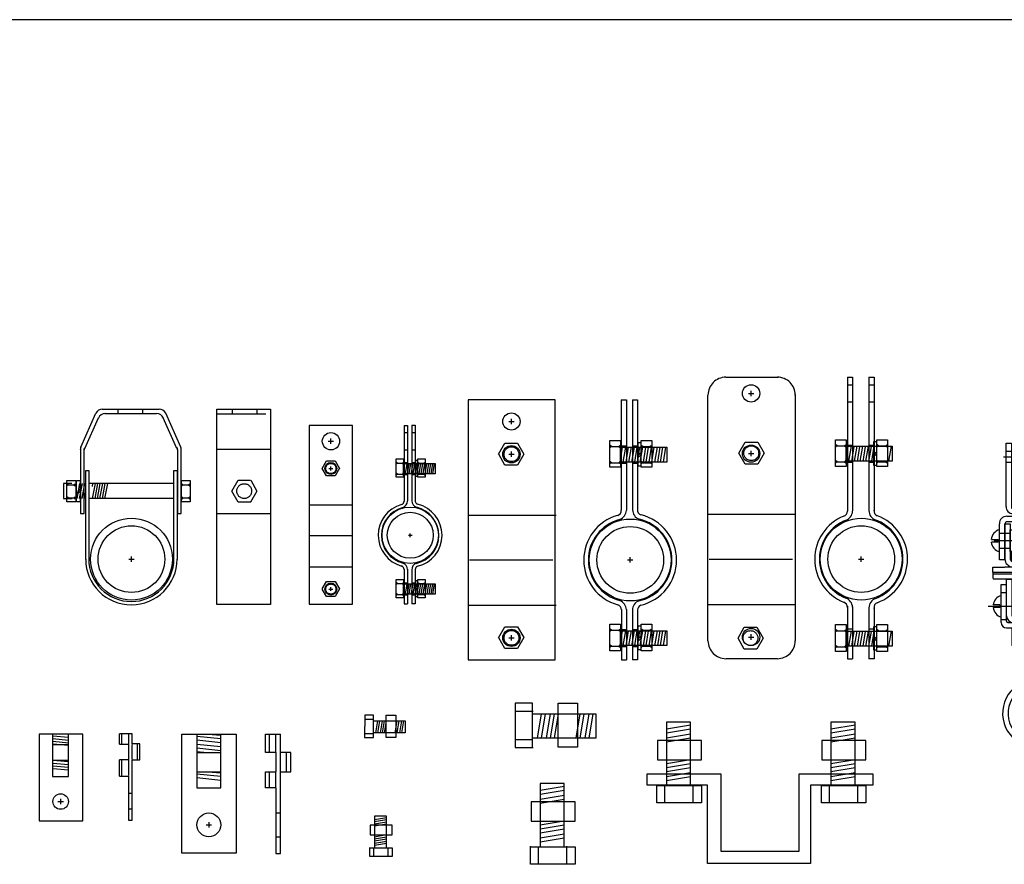
# Model space of a CAD drawing. Extents: x -417 to 679, y 485 to 1559.
# Drawn here: x 391 to 414, y 976 to 995 of the extents above; entities that cross this region are included whole.
import ezdxf

# ---------------------------------------------------------------- set-up
doc = ezdxf.new("R2010")
doc.units = 0
doc.header["$LTSCALE"] = 4.5
doc.header["$MEASUREMENT"] = 0
for name, pattern in [('CENTER', [2, 1.25, -0.25, 0.25, -0.25]), ('CENTER2', [1.125, 0.75, -0.125, 0.125, -0.125]), ('DASHED2', [0.375, 0.25, -0.125]), ('HIDDEN', [0.375, 0.25, -0.125]), ('HIDDEN2', [0.1875, 0.125, -0.0625])]:
    doc.linetypes.add(name, pattern=pattern)
doc.layers.get('0').update_dxf_attribs({"linetype": 'CONTINUOUS'})
for name, color, linetype in [('CENTER', 1, 'CENTER'), ('CENTER2', 1, 'CENTER2'), ('HIDDEN', 5, 'HIDDEN'), ('HIDDEN2', 5, 'HIDDEN2'), ('OBJECT', 7, 'CONTINUOUS')]:
    doc.layers.add(name, color=color, linetype=linetype)

# ---------------------------------------------------------------- blocks, each defined once
blk = doc.blocks.new('A$C4F103DC7')
at = {"layer": 'CENTER', "linetype": 'CENTER'}
for p, q in [((0, 4.25), (0.75, 4.25)), ((1.52, 4.25), (2.27, 4.25))]:
    blk.add_line(p, q, dxfattribs=at)
at = {"layer": 'CENTER2', "linetype": 'CENTER2'}
blk.add_line((0.751, 0.484), (1.345, 0.484), dxfattribs=at)
at = {"layer": 'HIDDEN', "linetype": 'HIDDEN'}
for p, q in [((0.423, 4.563), (0.298, 4.563)), ((1.923, 4.563), (1.798, 4.563)), ((0.423, 3.938), (0.298, 3.938)), ((1.923, 3.938), (1.798, 3.938))]:
    blk.add_line(p, q, dxfattribs=at)
at = {"layer": 'HIDDEN2', "linetype": 'HIDDEN2'}
for p, q in [((0.642, 4.375), (0.767, 4.375)), ((1.486, 4.375), (1.361, 4.375)), ((1.579, 4.375), (1.454, 4.375)), ((1.611, 4.5), (1.486, 4.5)), ((0.642, 4.313), (0.767, 4.313)), ((0.642, 4.188), (0.767, 4.188)), ((0.642, 4.125), (0.767, 4.125)), ((0.861, 4.313), (0.783, 4.313)), ((0.861, 4.188), (0.783, 4.188)), ((1.486, 4.313), (1.361, 4.313)), ((1.486, 4.188), (1.361, 4.188)), ((1.486, 4.125), (1.361, 4.125)), ((1.579, 4.313), (1.454, 4.313)), ((1.579, 4.188), (1.454, 4.188)), ((1.579, 4.125), (1.454, 4.125))]:
    blk.add_line(p, q, dxfattribs=at)
for centre, radius, start, end in [((0.642, 4.438), 0.0625, 90, 270), ((0.783, 4.344), 0.0312, 270, 90), ((1.439, 4.344), 0.0312, 90, 270), ((1.579, 4.438), 0.0625, 270, 90), ((0.642, 4.25), 0.0625, 90, 270), ((0.642, 4.063), 0.0625, 90, 270), ((0.783, 4.156), 0.0312, 270, 90), ((1.439, 4.156), 0.0312, 90, 270), ((1.579, 4.25), 0.0625, 270, 90), ((1.579, 4.063), 0.0625, 270, 90)]:
    blk.add_arc(centre, radius, start, end, dxfattribs=at)
at = {"layer": 'OBJECT', "linetype": 'CONTINUOUS'}
for p, q in [((0.111, 5), (2.111, 5)), ((2.111, 4.875), (0.111, 4.875)), ((0.423, 4.875), (1.798, 4.875)), ((0.423, 4.031), (0.423, 4.875)), ((0.548, 4.031), (0.548, 4.875)), ((0.6, 4.875), (1.569, 4.875)), ((1.673, 4.031), (1.673, 4.875)), ((1.798, 4.031), (1.798, 4.875)), ((0.298, 4.75), (0.423, 4.75)), ((0.298, 3.875), (0.298, 4.75)), ((0.423, 3.906), (0.423, 4.75)), ((0.642, 4.75), (1.579, 4.75)), ((0.642, 4.688), (1.579, 4.688)), ((0.642, 4.563), (1.579, 4.563)), ((1.798, 4.75), (1.923, 4.75)), ((1.798, 3.906), (1.798, 4.75)), ((1.923, 3.875), (1.923, 4.75)), ((0.548, 4.5), (0.736, 4.5)), ((0.548, 4.031), (0.548, 4.5)), ((0.736, 4.5), (0.611, 4.5)), ((0.736, 4.5), (1.486, 4.5)), ((0.736, 4.5), (0.736, 4)), ((0.736, 4.375), (0.861, 4.375)), ((0.798, 4.344), (0.798, 4.156)), ((0.861, 4.375), (1.361, 4.375)), ((0.861, 4.375), (0.861, 4.125)), ((1.486, 4.375), (1.361, 4.375)), ((1.361, 4.125), (1.361, 4.375)), ((1.423, 4.156), (1.423, 4.344)), ((1.486, 4.5), (1.673, 4.5)), ((1.486, 4), (1.486, 4.5)), ((1.673, 4.5), (1.673, 4.031)), ((0.267, 4.281), (0.113, 4.281)), ((0.267, 4.219), (0.113, 4.219)), ((0.267, 4.281), (0.267, 4.219)), ((0.736, 4.125), (0.861, 4.125)), ((0.861, 4.313), (1.361, 4.313)), ((0.861, 4.188), (1.361, 4.188)), ((0.861, 4.125), (1.361, 4.125)), ((1.486, 4.125), (1.361, 4.125)), ((1.954, 4.281), (1.954, 4.219)), ((1.954, 4.281), (2.109, 4.281)), ((1.954, 4.219), (2.109, 4.219)), ((0.454, 3.875), (0.829, 3.875)), ((0.579, 4), (0.642, 4)), ((0.736, 4), (0.579, 4)), ((0.611, 4), (0.736, 4)), ((0.611, 4), (0.736, 4)), ((0.611, 3.875), (1.611, 3.875)), ((0.736, 4), (1.642, 4)), ((0.767, 4), (1.579, 4)), ((1.392, 3.875), (1.767, 3.875)), ((1.642, 4), (1.486, 4)), ((0.423, 3.75), (0.861, 3.75)), ((0.892, 3.719), (0.892, 2.842)), ((1.017, 3.688), (1.017, 2.7)), ((1.204, 3.688), (1.204, 2.7)), ((1.329, 3.719), (1.329, 2.842)), ((1.361, 3.75), (1.798, 3.75)), ((0.736, 3.063), (0.736, 3.313)), ((1.486, 3.063), (1.486, 3.313)), ((0.983, 0.718), (0.983, 0.25)), ((1.111, 0.821), (1.111, 0)), ((0.923, 0.516), (0.738, 0.516)), ((0.923, 0.516), (0.923, 0.453)), ((0.986, 0.663), (0.986, 0)), ((1.236, 0.663), (1.236, 0)), ((1.423, 0.609), (1.923, 0.609)), ((0.923, 0.453), (0.738, 0.453)), ((1.423, 0.359), (1.923, 0.359)), ((0.986, 0), (1.236, 0))]:
    blk.add_line(p, q, dxfattribs=at)
at = {"layer": 'OBJECT'}
for points in [[(1.601, 3.875), (0.589, 3.875)], [(1.015, 3.87), (0.921, 3.856)], [(1.111, 3.875), (1.015, 3.87)], [(1.206, 3.87), (1.111, 3.875)], [(1.301, 3.856), (1.206, 3.87)], [(0.546, 3.75), (0.546, 3.355)], [(0.828, 3.75), (0.828, 3.356)], [(0.921, 3.856), (0.915, 3.854)], [(1.306, 3.854), (1.301, 3.856)], [(1.393, 3.75), (1.393, 3.356)], [(1.676, 3.75), (1.676, 3.355)], [(0.621, 3.313), (0.546, 3.355)], [(0.546, 3.355), (0.59, 3.331)], [(0.59, 3.331), (0.638, 3.317)], [(0.892, 3.313), (0.621, 3.313)], [(0.638, 3.317), (0.687, 3.313)], [(0.687, 3.313), (0.737, 3.318)], [(0.892, 3.188), (0.736, 3.188)], [(0.737, 3.318), (0.784, 3.332)], [(0.892, 3.25), (0.767, 3.25)], [(0.784, 3.332), (0.828, 3.356)], [(0.828, 3.356), (0.892, 3.339)], [(1.015, 3.317), (1.111, 3.313)], [(1.204, 3.313), (1.017, 3.313)], [(1.204, 3.25), (1.017, 3.25)], [(1.204, 3.188), (1.017, 3.188)], [(1.111, 3.313), (1.206, 3.317)], [(1.329, 3.339), (1.393, 3.356)], [(1.601, 3.313), (1.329, 3.313)], [(1.455, 3.25), (1.329, 3.25)], [(1.486, 3.188), (1.329, 3.188)], [(1.393, 3.356), (1.437, 3.332)], [(1.437, 3.332), (1.485, 3.318)], [(1.485, 3.318), (1.534, 3.313)], [(1.534, 3.313), (1.584, 3.317)], [(1.584, 3.317), (1.632, 3.331)], [(1.601, 3.313), (1.676, 3.355)], [(1.632, 3.331), (1.676, 3.355)], [(0.892, 3.063), (0.736, 3.063)], [(0.892, 3.125), (0.767, 3.125)], [(1.204, 3.125), (1.017, 3.125)], [(1.204, 3.063), (1.017, 3.063)], [(1.455, 3.125), (1.329, 3.125)], [(1.486, 3.063), (1.329, 3.063)], [(1.236, 0.677), (1.252, 0.706)], [(1.243, 0.689), (1.238, 0.67)], [(1.252, 0.706), (1.243, 0.689)], [(1.407, 0.706), (1.252, 0.706)], [(1.423, 0.677), (1.407, 0.706)], [(1.416, 0.689), (1.407, 0.706)], [(1.421, 0.67), (1.416, 0.689)], [(1.236, 0.292), (1.236, 0.677)], [(1.238, 0.67), (1.236, 0.651)], [(1.236, 0.651), (1.238, 0.631)], [(1.238, 0.522), (1.236, 0.484)], [(1.236, 0.484), (1.238, 0.447)], [(1.238, 0.631), (1.243, 0.613)], [(1.243, 0.559), (1.238, 0.522)], [(1.243, 0.613), (1.253, 0.595)], [(1.253, 0.595), (1.243, 0.559)], [(1.406, 0.595), (1.253, 0.595)], [(1.406, 0.595), (1.415, 0.613)], [(1.416, 0.559), (1.406, 0.595)], [(1.415, 0.613), (1.421, 0.631)], [(1.421, 0.522), (1.416, 0.559)], [(1.423, 0.651), (1.421, 0.67)], [(1.421, 0.631), (1.423, 0.651)], [(1.423, 0.484), (1.421, 0.522)], [(1.421, 0.447), (1.423, 0.484)], [(1.423, 0.292), (1.423, 0.677)], [(1.486, 0.391), (1.486, 0.578)], [(1.548, 0.359), (1.548, 0.609)], [(1.611, 0.391), (1.611, 0.578)], [(1.673, 0.359), (1.673, 0.609)], [(1.736, 0.391), (1.736, 0.578)], [(1.798, 0.359), (1.798, 0.609)], [(1.861, 0.391), (1.861, 0.578)], [(1.923, 0.359), (1.923, 0.609)], [(1.238, 0.337), (1.236, 0.318)], [(1.236, 0.318), (1.238, 0.298)], [(1.236, 0.292), (1.252, 0.262)], [(1.238, 0.447), (1.243, 0.41)], [(1.243, 0.356), (1.238, 0.337)], [(1.238, 0.298), (1.243, 0.28)], [(1.243, 0.41), (1.253, 0.373)], [(1.253, 0.373), (1.243, 0.356)], [(1.243, 0.28), (1.252, 0.262)], [(1.407, 0.262), (1.252, 0.262)], [(1.406, 0.373), (1.253, 0.373)], [(1.406, 0.373), (1.416, 0.41)], [(1.415, 0.356), (1.406, 0.373)], [(1.423, 0.292), (1.407, 0.262)], [(1.407, 0.262), (1.416, 0.28)], [(1.421, 0.337), (1.415, 0.356)], [(1.416, 0.41), (1.421, 0.447)], [(1.416, 0.28), (1.421, 0.298)], [(1.423, 0.318), (1.421, 0.337)], [(1.421, 0.298), (1.423, 0.318)]]:
    blk.add_lwpolyline(points, dxfattribs=at)
at = {"layer": 'OBJECT', "linetype": 'CONTINUOUS'}
for centre, radius, start, end in [((0.642, 4.813), 0.0625, 90, 270), ((1.579, 4.813), 0.0625, 270, 90), ((0.642, 4.625), 0.0625, 90, 270), ((0.783, 4.719), 0.0312, 270, 90), ((0.783, 4.531), 0.0312, 270, 90), ((1.439, 4.719), 0.0312, 90, 270), ((1.439, 4.531), 0.0312, 90, 270), ((1.579, 4.625), 0.0625, 270, 90), ((0.371, 4.25), 0.26, 106.2602, 173.1079), ((1.85, 4.25), 0.26, 6.8921, 73.7398), ((0.371, 4.25), 0.26, 186.8921, 253.7398), ((1.85, 4.25), 0.26, 286.2602, 353.1079), ((0.423, 3.875), 0.125, 180, 270), ((0.579, 4.031), 0.156, 180, 270), ((0.454, 3.906), 0.0312, 180, 270), ((0.579, 4.031), 0.0312, 180, 270), ((0.829, 3.688), 0.188, 0, 90), ((1.392, 3.688), 0.188, 90, 180), ((1.615, 4.061), 0.186, 268.6923, 350.9188), ((1.642, 4.031), 0.0312, 270, 0), ((1.767, 3.906), 0.0312, 270, 0), ((1.798, 3.875), 0.125, 270, 0), ((0.861, 3.719), 0.0312, 0, 90), ((1.361, 3.719), 0.0312, 90, 180), ((0.392, 2.842), 0.5, 304.1233, 0), ((1.829, 2.842), 0.5, 180, 235.8767), ((0.642, 2.7), 0.375, 297.0357, 0), ((1.579, 2.7), 0.375, 180, 242.9643), ((1.111, 1.781), 0.781, 124.1233, 240.8036), ((1.111, 1.781), 0.656, 117.0357, 248.6763), ((1.111, 1.781), 0.656, 291.3237, 62.9643), ((1.111, 1.781), 0.781, 299.1964, 55.8767), ((0.736, 0.821), 0.375, 0, 68.6763), ((1.486, 0.821), 0.375, 111.3237, 180), ((0.486, 0.663), 0.5, 0, 60.8036), ((1.736, 0.663), 0.5, 119.1964, 180), ((0.97, 0.484), 0.234, 86.9379, 172.3377), ((0.97, 0.484), 0.234, 187.6623, 273.8226)]:
    blk.add_arc(centre, radius, start, end, dxfattribs=at)
blk = doc.blocks.new('A$C22FC2D89')
at = {"layer": 'OBJECT', "linetype": 'CONTINUOUS'}
for p, q in [((0.414, 8.012), (0.538, 8.012)), ((0.414, 6.548), (0.414, 8.012)), ((0.414, 8.012), (0.538, 8.012)), ((0.538, 8.012), (0.538, 6.509)), ((0.538, 7.981), (0.663, 7.981)), ((1.544, 7.981), (1.668, 7.981)), ((1.66, 6.54), (1.66, 8.007)), ((1.66, 8.007), (1.788, 8.007)), ((1.788, 8.007), (1.788, 6.54)), ((0.418, 7.823), (0.538, 7.823)), ((1.664, 7.823), (1.784, 7.823)), ((0.349, 7.698), (0.59, 7.698)), ((0.418, 7.574), (0.534, 7.574)), ((1.595, 7.698), (1.836, 7.698)), ((1.664, 7.574), (1.78, 7.574)), ((0.543, 7.419), (0.663, 7.419)), ((1.548, 7.419), (1.668, 7.419)), ((0.538, 6.509), (1.629, 6.509)), ((1.629, 6.389), (0.568, 6.389)), ((0.852, 6.389), (0.852, 6.324)), ((1.35, 6.385), (1.35, 6.329)), ((0.256, 5.321), (0.256, 6.152)), ((0.383, 6.151), (0.383, 5.324)), ((0.383, 6.151), (0.507, 6.151)), ((0.383, 5.345), (0.383, 6.151)), ((0.429, 6.325), (1.786, 6.325)), ((1.77, 6.197), (0.429, 6.197)), ((0.507, 6.151), (0.507, 5.345)), ((1.693, 5.348), (1.693, 6.151)), ((1.693, 6.151), (1.816, 6.151)), ((1.816, 6.151), (1.816, 5.346)), ((1.82, 5.324), (1.82, 6.153)), ((1.944, 6.157), (1.944, 5.324)), ((0.26, 5.933), (0.507, 5.933)), ((1.94, 5.933), (1.693, 5.933)), ((1.696, 5.933), (1.94, 5.933)), ((0.072, 5.793), (0.226, 5.793)), ((0.226, 5.729), (0.072, 5.729)), ((0.136, 5.763), (0.624, 5.763)), ((0.226, 5.793), (0.226, 5.729)), ((0.755, 5.853), (0.755, 5.662)), ((0.825, 5.776), (1.378, 5.776)), ((1.1, 5.097), (1.1, 5.706)), ((1.441, 5.849), (1.441, 5.662)), ((1.445, 5.853), (1.445, 5.662)), ((1.575, 5.763), (2.064, 5.763)), ((2.064, 5.763), (1.575, 5.763)), ((2.128, 5.793), (1.974, 5.793)), ((1.974, 5.793), (1.974, 5.729)), ((1.974, 5.729), (2.128, 5.729)), ((0.26, 5.592), (0.507, 5.592)), ((0.537, 5.508), (0.537, 5.291)), ((1.662, 5.508), (1.662, 5.294)), ((1.94, 5.592), (1.693, 5.592)), ((1.696, 5.592), (1.94, 5.592)), ((0.383, 5.324), (0.256, 5.324)), ((0.575, 5.277), (1.628, 5.277)), ((0.976, 5.274), (0.976, 5.157)), ((1.224, 5.277), (1.224, 5.154)), ((1.944, 5.324), (1.82, 5.324)), ((0.104, 5.015), (0.104, 4.888)), ((1.816, 5.154), (0.383, 5.154)), ((2.096, 5.011), (2.096, 4.888))]:
    blk.add_line(p, q, dxfattribs=at)
for points in [[(0.663, 8.196), (0.912, 8.196), (0.912, 7.2), (0.663, 7.2)], [(1.286, 8.196), (1.535, 8.196), (1.535, 7.2), (1.286, 7.2)], [(0.507, 6.01), (0.695, 6.01), (0.695, 5.512), (0.507, 5.512)], [(1.693, 6.01), (1.505, 6.01), (1.505, 5.512), (1.693, 5.512)], [(0.695, 5.886), (0.822, 5.886), (0.822, 5.639), (0.695, 5.639)], [(1.505, 5.886), (1.378, 5.886), (1.378, 5.639), (1.505, 5.639)]]:
    blk.add_lwpolyline(points, close=True, dxfattribs=at)
for points in [[(1.627, 5.154), (2.098, 5.154), (2.098, 5.027), (0.102, 5.027), (0.102, 5.154), (0.374, 5.154)], [(0.384, 5.154), (0.385, 5.154)], [(0.575, 5.154), (1.617, 5.154)]]:
    blk.add_lwpolyline(points, dxfattribs=at)
for centre, radius, start, end in [((0.564, 6.54), 0.151, 174.839, 272.9465), ((0.568, 6.54), 0.0306, 180.1024, 269.0143), ((1.629, 6.54), 0.0306, 270.9857, 359.8976), ((1.638, 6.54), 0.151, 267.0535, 5.161), ((0.429, 6.152), 0.173, 90, 180), ((0.429, 6.151), 0.046, 88.5109, 179.2754), ((1.771, 6.152), 0.173, 0, 90), ((1.775, 6.151), 0.046, 0.7246, 91.4891), ((0.337, 5.762), 0.269, 107.4885, 173.3847), ((1.863, 5.762), 0.269, 6.6153, 72.5115), ((0.337, 5.762), 0.269, 187.4033, 252.8838), ((1.863, 5.762), 0.269, 287.1162, 352.5967), ((0.575, 5.345), 0.191, 180, 270), ((0.575, 5.345), 0.0671, 180, 269.934), ((1.625, 5.345), 0.0671, 270.066, 0), ((1.625, 5.345), 0.191, 270, 0)]:
    blk.add_arc(centre, radius, start, end, dxfattribs=at)
blk.add_blockref('A$C4F103DC7', (0, 0), dxfattribs=at)
blk = doc.blocks.new('A$C10803B7C')
at = {"linetype": 'CONTINUOUS'}
for p, q in [((0.218, 1.866), (0.218, 0.405)), ((0.778, 1.866), (0.218, 1.866)), ((0.778, 0.405), (0.778, 1.866)), ((0.218, 1.711), (0.778, 1.804)), ((0.218, 1.617), (0.778, 1.711)), ((0.218, 1.503), (0.778, 1.597)), ((0.011, 1.441), (0.011, 0.996)), ((1.027, 1.441), (0.011, 1.441)), ((0.218, 1.41), (0.778, 1.503)), ((1.027, 0.996), (1.027, 1.441)), ((0.011, 0.996), (1.027, 0.996)), ((0.218, 0.913), (0.778, 1.006)), ((0.218, 0.82), (0.778, 0.913)), ((0.218, 0.726), (0.778, 0.82)), ((0.218, 0.612), (0.778, 0.706)), ((0.218, 0.519), (0.778, 0.612)), ((0.001, 0.001), (0.001, 0.416)), ((0.001, 0.405), (1.027, 0.405)), ((0.177, 0.405), (0.177, 0.011)), ((0.218, 0.405), (0.778, 0.405)), ((0.83, 0.416), (0.83, 0.001)), ((1.027, 0.405), (1.027, 0.001)), ((1.027, 0.001), (0.001, 0.001))]:
    blk.add_line(p, q, dxfattribs=at)
blk = doc.blocks.new('A$C333B1257')
at = {"linetype": 'CONTINUOUS'}
for p, q in [((0.445, 3.264), (0.445, 1.803)), ((1.005, 3.264), (0.445, 3.264)), ((0.445, 3.109), (1.005, 3.202)), ((1.005, 1.803), (1.005, 3.264)), ((4.24, 3.264), (4.24, 1.803)), ((4.799, 3.264), (4.24, 3.264)), ((4.24, 3.109), (4.799, 3.202)), ((4.799, 1.803), (4.799, 3.264)), ((0.445, 3.016), (1.005, 3.109)), ((0.445, 2.902), (1.005, 2.995)), ((4.24, 3.016), (4.799, 3.109)), ((4.24, 2.902), (4.799, 2.995)), ((0.237, 2.84), (0.237, 2.394)), ((1.253, 2.84), (0.237, 2.84)), ((0.445, 2.808), (1.005, 2.902)), ((1.253, 2.394), (1.253, 2.84)), ((4.032, 2.84), (4.032, 2.394)), ((5.048, 2.84), (4.032, 2.84)), ((4.24, 2.808), (4.799, 2.902)), ((5.048, 2.394), (5.048, 2.84)), ((0.237, 2.394), (1.253, 2.394)), ((0.445, 2.311), (1.005, 2.404)), ((0.445, 2.218), (1.005, 2.311)), ((4.032, 2.394), (5.048, 2.394)), ((4.24, 2.311), (4.799, 2.404)), ((4.24, 2.218), (4.799, 2.311)), ((0.004, 1.809), (0.004, 2.074)), ((0.004, 2.074), (1.701, 2.074)), ((0.445, 2.125), (1.005, 2.218)), ((0.445, 2.011), (1.005, 2.104)), ((1.701, 2.074), (1.701, 0.29)), ((3.508, 2.074), (5.205, 2.074)), ((3.508, 0.29), (3.508, 2.074)), ((4.24, 2.125), (4.799, 2.218)), ((4.24, 2.011), (4.799, 2.104)), ((5.205, 2.074), (5.205, 1.809)), ((0.445, 1.917), (1.005, 2.011)), ((4.24, 1.917), (4.799, 2.011)), ((1.393, 1.809), (0.004, 1.809)), ((0.227, 1.399), (0.227, 1.814)), ((0.227, 1.803), (1.253, 1.803)), ((0.403, 1.803), (0.403, 1.41)), ((0.445, 1.803), (1.005, 1.803)), ((1.056, 1.814), (1.056, 1.399)), ((1.253, 1.803), (1.253, 1.399)), ((1.393, 0.004), (1.393, 1.809)), ((3.773, 1.809), (3.773, 0.004)), ((5.205, 1.809), (3.773, 1.809)), ((4.022, 1.399), (4.022, 1.814)), ((4.022, 1.803), (5.048, 1.803)), ((4.198, 1.803), (4.198, 1.41)), ((4.24, 1.803), (4.799, 1.803)), ((4.851, 1.814), (4.851, 1.399)), ((5.048, 1.803), (5.048, 1.399)), ((1.253, 1.399), (0.227, 1.399)), ((5.048, 1.399), (4.022, 1.399)), ((1.701, 0.29), (3.508, 0.29)), ((3.773, 0.004), (1.393, 0.004))]:
    blk.add_line(p, q, dxfattribs=at)
blk = doc.blocks.new('A$C13156DDE')
at = {"linetype": 'CONTINUOUS', "xscale": 0.5, "yscale": 0.5, "zscale": 0.5}
blk.add_blockref('A$C10803B7C', (0.043, -0.041), dxfattribs=at)
blk = doc.blocks.new('A$C7AC80CE1')
at = {"linetype": 'CONTINUOUS'}
for p, q in [((0.867, 6), (0.985, 6)), ((0.867, 6), (0.867, 3.455)), ((0.985, 6), (0.985, 3.46)), ((1.126, 5.997), (1.244, 5.997)), ((1.126, 5.997), (1.126, 3.46)), ((1.244, 5.997), (1.244, 3.46)), ((0.645, 4.922), (0.611, 4.944)), ((0.643, 4.921), (0.611, 4.901)), ((0.641, 4.922), (0.808, 4.922)), ((0.806, 4.922), (0.841, 4.944)), ((0.809, 4.921), (0.841, 4.901)), ((0.842, 4.566), (0.898, 4.91)), ((0.914, 4.566), (0.971, 4.91)), ((0.979, 4.562), (1.035, 4.907)), ((1.043, 4.566), (1.1, 4.91)), ((1.111, 4.562), (1.168, 4.907)), ((1.176, 4.566), (1.232, 4.91)), ((1.24, 4.562), (1.297, 4.907)), ((1.256, 4.729), (1.317, 4.782)), ((1.304, 4.566), (1.361, 4.91)), ((1.362, 4.922), (1.328, 4.944)), ((1.36, 4.921), (1.328, 4.901)), ((1.359, 4.922), (1.525, 4.922)), ((1.376, 4.562), (1.433, 4.907)), ((1.441, 4.566), (1.498, 4.91)), ((1.508, 4.562), (1.564, 4.907)), ((1.524, 4.922), (1.558, 4.944)), ((1.526, 4.921), (1.558, 4.901)), ((1.572, 4.566), (1.629, 4.91)), ((1.644, 4.562), (1.701, 4.907)), ((1.708, 4.566), (1.765, 4.91)), ((1.772, 4.566), (1.829, 4.91)), ((1.837, 4.566), (1.894, 4.91)), ((0.645, 4.551), (0.611, 4.574)), ((0.643, 4.551), (0.611, 4.53)), ((0.641, 4.551), (0.808, 4.551)), ((0.806, 4.551), (0.841, 4.574)), ((0.809, 4.551), (0.841, 4.53)), ((1.256, 4.679), (1.317, 4.732)), ((1.366, 4.551), (1.332, 4.574)), ((1.364, 4.551), (1.332, 4.53)), ((1.362, 4.551), (1.529, 4.551)), ((1.528, 4.551), (1.562, 4.574)), ((1.53, 4.551), (1.562, 4.53)), ((1.011, 2.309), (1.136, 2.309)), ((1.073, 2.247), (1.073, 2.372)), ((0.869, 1.166), (0.869, 0.007)), ((0.987, 1.165), (0.987, 0.007)), ((1.124, 1.152), (1.124, 0.007)), ((1.241, 1.157), (1.241, 0.007)), ((0.645, 0.689), (0.611, 0.712)), ((0.643, 0.689), (0.611, 0.669)), ((0.641, 0.689), (0.808, 0.689)), ((0.806, 0.689), (0.841, 0.712)), ((0.809, 0.689), (0.841, 0.669)), ((1.362, 0.689), (1.328, 0.712)), ((1.36, 0.689), (1.328, 0.669)), ((1.359, 0.689), (1.525, 0.689)), ((1.524, 0.689), (1.558, 0.712)), ((1.526, 0.689), (1.558, 0.669)), ((0.842, 0.333), (0.898, 0.678)), ((0.914, 0.333), (0.971, 0.678)), ((0.979, 0.33), (1.035, 0.674)), ((1.043, 0.333), (1.1, 0.678)), ((1.111, 0.33), (1.168, 0.674)), ((1.176, 0.333), (1.232, 0.678)), ((1.24, 0.33), (1.297, 0.674)), ((1.256, 0.496), (1.317, 0.549)), ((1.256, 0.447), (1.317, 0.5)), ((1.304, 0.333), (1.361, 0.678)), ((1.376, 0.33), (1.433, 0.674)), ((1.441, 0.333), (1.498, 0.678)), ((1.508, 0.33), (1.564, 0.674)), ((1.572, 0.333), (1.629, 0.678)), ((1.644, 0.33), (1.701, 0.674)), ((1.708, 0.333), (1.765, 0.678)), ((1.772, 0.333), (1.829, 0.678)), ((1.837, 0.333), (1.894, 0.678)), ((0.645, 0.319), (0.611, 0.341)), ((0.643, 0.318), (0.611, 0.298)), ((0.641, 0.319), (0.808, 0.319)), ((0.806, 0.319), (0.841, 0.341)), ((0.809, 0.318), (0.841, 0.298)), ((1.366, 0.319), (1.332, 0.341)), ((1.364, 0.318), (1.332, 0.298)), ((1.362, 0.319), (1.529, 0.319)), ((1.528, 0.319), (1.562, 0.341)), ((1.53, 0.318), (1.562, 0.298)), ((0.869, 0.007), (0.987, 0.007)), ((1.241, 0.007), (1.124, 0.007))]:
    blk.add_line(p, q, dxfattribs=at)
at = {"color": 253, "linetype": 'CENTER'}
for p, q in [((0.878, 4.939), (0.978, 4.939)), ((1.139, 4.939), (1.234, 4.939)), ((0.878, 4.543), (0.978, 4.543)), ((1.139, 4.543), (1.234, 4.543)), ((0.878, 0.706), (0.978, 0.706)), ((1.139, 0.706), (1.234, 0.706)), ((0.878, 0.31), (0.978, 0.31)), ((1.139, 0.31), (1.234, 0.31))]:
    blk.add_line(p, q, dxfattribs=at)
at = {"linetype": 'CENTER'}
for points in [[(0.603, 5.062), (0.85, 5.062), (0.85, 4.445), (0.603, 4.445)], [(1.325, 5.062), (1.571, 5.062), (1.571, 4.445), (1.325, 4.445)], [(0.85, 4.91), (1.914, 4.91), (1.914, 4.566), (0.85, 4.566)], [(0.603, 0.829), (0.85, 0.829), (0.85, 0.212), (0.603, 0.212)], [(1.325, 0.829), (1.571, 0.829), (1.571, 0.212), (1.325, 0.212)], [(0.85, 0.678), (1.914, 0.678), (1.914, 0.333), (0.85, 0.333)]]:
    blk.add_lwpolyline(points, close=True, dxfattribs=at)
at = {"linetype": 'CONTINUOUS'}
for points in [[(1.256, 5.02), (1.317, 5.02), (1.317, 4.471), (1.256, 4.471)], [(1.256, 0.788), (1.317, 0.788), (1.317, 0.239), (1.256, 0.239)]]:
    blk.add_lwpolyline(points, close=True, dxfattribs=at)
for radius in [0.944, 0.769]:
    blk.add_circle((1.073, 2.309), radius, dxfattribs=at)
for centre, radius, start, end in [((0.745, 3.454), 0.123, 288.588, 0.8956), ((0.745, 3.468), 0.241, 291.8609, 356.3033), ((1.356, 3.464), 0.229, 180, 250.1718), ((1.365, 3.46), 0.123, 172.7668, 247.6281), ((1.071, 2.308), 1.07, 105.886, 254.5865), ((1.071, 2.308), 0.964, 104.3606, 255.8608), ((1.071, 2.308), 0.964, 282.0536, 77.2929), ((1.071, 2.308), 1.07, 283.4019, 76.4303), ((0.746, 1.149), 0.241, 3.6967, 68.1391), ((1.353, 1.151), 0.229, 109.8282, 180), ((0.747, 1.16), 0.123, 359.1044, 71.412), ((1.365, 1.153), 0.123, 112.3719, 178.7752)]:
    blk.add_arc(centre, radius, start, end, dxfattribs=at)
blk = doc.blocks.new('A$C07A4168B')
at = {"linetype": 'CONTINUOUS'}
for p, q in [((1.005, 4.119), (0.004, 4.119)), ((0.004, 4.119), (0.004, -0.004)), ((1.005, -0.004), (1.005, 4.119)), ((0.447, 3.754), (0.572, 3.754)), ((0.51, 3.691), (0.51, 3.816)), ((0.304, 3.129), (0.404, 3.302)), ((0.404, 3.302), (0.604, 3.302)), ((0.604, 3.302), (0.704, 3.129)), ((0.404, 2.956), (0.304, 3.128)), ((0.604, 2.956), (0.404, 2.956)), ((0.464, 3.126), (0.55, 3.126)), ((0.507, 3.083), (0.507, 3.169)), ((0.705, 3.13), (0.604, 2.956)), ((0.017, 2.291), (1.005, 2.291)), ((0.017, 0.862), (1.005, 0.862)), ((0.304, 0.348), (0.404, 0.521)), ((0.404, 0.521), (0.604, 0.521)), ((0.604, 0.521), (0.704, 0.348)), ((0.404, 0.174), (0.304, 0.347)), ((0.464, 0.345), (0.55, 0.345)), ((0.507, 0.302), (0.507, 0.388)), ((0.705, 0.348), (0.604, 0.174)), ((0.604, 0.174), (0.404, 0.174)), ((0.004, -0.004), (0.69, -0.004)), ((0.69, -0.004), (1.005, -0.004))]:
    blk.add_line(p, q, dxfattribs=at)
at = {"color": 253, "linetype": 'CENTER'}
blk.add_line((0.026, 1.581), (1.005, 1.581), dxfattribs=at)
at = {"linetype": 'CONTINUOUS'}
for centre, radius in [((0.51, 3.754), 0.199), ((0.507, 3.126), 0.137), ((0.507, 0.345), 0.137)]:
    blk.add_circle(centre, radius, dxfattribs=at)
at = {"color": 254, "linetype": 'DASHED2'}
for centre in [(0.508, 3.126), (0.508, 0.345)]:
    blk.add_circle(centre, 0.118, dxfattribs=at)
blk = doc.blocks.new('A$C5EF120DD')
at = {"linetype": 'CONTINUOUS'}
for p, q in [((0.579, 4.119), (0.66, 4.119)), ((0.579, 4.119), (0.579, 2.375)), ((0.66, 4.119), (0.66, 2.379)), ((0.757, 4.123), (0.757, 2.379)), ((0.757, 4.123), (0.838, 4.123)), ((0.838, 4.123), (0.838, 2.379)), ((0.426, 3.25), (0.403, 3.266)), ((0.425, 3.25), (0.403, 3.236)), ((0.424, 3.25), (0.538, 3.25)), ((0.537, 3.25), (0.561, 3.266)), ((0.539, 3.25), (0.561, 3.236)), ((0.561, 3.005), (0.6, 3.242)), ((0.611, 3.005), (0.65, 3.242)), ((0.656, 3.003), (0.695, 3.24)), ((0.7, 3.005), (0.739, 3.242)), ((0.747, 3.003), (0.786, 3.24)), ((0.791, 3.005), (0.83, 3.242)), ((0.835, 3.003), (0.874, 3.24)), ((0.88, 3.005), (0.919, 3.242)), ((0.92, 3.25), (0.896, 3.266)), ((0.918, 3.25), (0.896, 3.236)), ((0.917, 3.25), (1.032, 3.25)), ((0.929, 3.003), (0.968, 3.24)), ((0.973, 3.005), (1.012, 3.242)), ((1.019, 3.003), (1.058, 3.24)), ((1.03, 3.25), (1.054, 3.266)), ((1.032, 3.25), (1.054, 3.236)), ((1.064, 3.005), (1.103, 3.242)), ((1.113, 3.003), (1.152, 3.24)), ((1.157, 3.005), (1.196, 3.242)), ((1.201, 3.005), (1.24, 3.242)), ((1.246, 3.005), (1.285, 3.242)), ((0.426, 2.995), (0.403, 3.011)), ((0.425, 2.995), (0.403, 2.981)), ((0.424, 2.995), (0.538, 2.995)), ((0.537, 2.995), (0.561, 3.011)), ((0.539, 2.995), (0.561, 2.981)), ((0.847, 3.117), (0.888, 3.154)), ((0.847, 3.084), (0.888, 3.12)), ((0.922, 2.995), (0.899, 3.011)), ((0.92, 2.995), (0.899, 2.981)), ((0.92, 2.995), (1.034, 2.995)), ((1.033, 2.995), (1.057, 3.011)), ((1.035, 2.995), (1.057, 2.981)), ((0.721, 1.544), (0.721, 1.63)), ((0.678, 1.587), (0.764, 1.587)), ((0.581, 0.801), (0.581, 0.005)), ((0.662, 0.801), (0.662, 0.005)), ((0.755, 0.792), (0.755, 0.005)), ((0.836, 0.796), (0.836, 0.005)), ((0.426, 0.474), (0.403, 0.489)), ((0.425, 0.474), (0.403, 0.46)), ((0.424, 0.474), (0.538, 0.474)), ((0.537, 0.474), (0.561, 0.489)), ((0.539, 0.474), (0.561, 0.46)), ((0.561, 0.229), (0.6, 0.466)), ((0.611, 0.229), (0.65, 0.466)), ((0.656, 0.227), (0.695, 0.463)), ((0.7, 0.229), (0.739, 0.466)), ((0.747, 0.227), (0.786, 0.463)), ((0.791, 0.229), (0.83, 0.466)), ((0.835, 0.227), (0.874, 0.463)), ((0.88, 0.229), (0.919, 0.466)), ((0.92, 0.474), (0.896, 0.489)), ((0.918, 0.474), (0.896, 0.46)), ((0.917, 0.474), (1.032, 0.474)), ((0.929, 0.227), (0.968, 0.463)), ((0.973, 0.229), (1.012, 0.466)), ((1.019, 0.227), (1.058, 0.463)), ((1.03, 0.474), (1.054, 0.489)), ((1.032, 0.474), (1.054, 0.46)), ((1.064, 0.229), (1.103, 0.466)), ((1.113, 0.227), (1.152, 0.463)), ((1.157, 0.229), (1.196, 0.466)), ((1.201, 0.229), (1.24, 0.466)), ((1.246, 0.229), (1.285, 0.466)), ((0.426, 0.219), (0.403, 0.235)), ((0.537, 0.219), (0.561, 0.235)), ((0.847, 0.341), (0.888, 0.378)), ((0.847, 0.307), (0.888, 0.344)), ((0.922, 0.219), (0.899, 0.235)), ((1.033, 0.219), (1.057, 0.235)), ((0.425, 0.219), (0.403, 0.205)), ((0.424, 0.219), (0.538, 0.219)), ((0.539, 0.219), (0.561, 0.205)), ((0.581, 0.005), (0.662, 0.005)), ((0.836, 0.005), (0.755, 0.005)), ((0.92, 0.219), (0.899, 0.205)), ((0.92, 0.219), (1.034, 0.219)), ((1.035, 0.219), (1.057, 0.205))]:
    blk.add_line(p, q, dxfattribs=at)
at = {"color": 254, "linetype": 'CONTINUOUS'}
for p, q in [((0.579, 3.953), (0.653, 3.953)), ((0.761, 3.953), (0.835, 3.953)), ((0.579, 3.554), (0.653, 3.554)), ((0.761, 3.554), (0.835, 3.554))]:
    blk.add_line(p, q, dxfattribs=at)
at = {"color": 253, "linetype": 'CENTER'}
for p, q in [((0.587, 3.262), (0.656, 3.262)), ((0.766, 3.262), (0.831, 3.262)), ((0.587, 2.99), (0.656, 2.99)), ((0.766, 2.99), (0.831, 2.99)), ((0.587, 0.486), (0.656, 0.486)), ((0.766, 0.486), (0.831, 0.486)), ((0.587, 0.213), (0.656, 0.213)), ((0.766, 0.213), (0.831, 0.213))]:
    blk.add_line(p, q, dxfattribs=at)
at = {"linetype": 'CENTER'}
for points in [[(0.398, 3.346), (0.567, 3.346), (0.567, 2.922), (0.398, 2.922)], [(0.567, 3.242), (1.299, 3.242), (1.299, 3.005), (0.567, 3.005)], [(0.894, 3.346), (1.063, 3.346), (1.063, 2.922), (0.894, 2.922)], [(0.398, 0.57), (0.567, 0.57), (0.567, 0.146), (0.398, 0.146)], [(0.567, 0.466), (1.299, 0.466), (1.299, 0.229), (0.567, 0.229)], [(0.894, 0.57), (1.063, 0.57), (1.063, 0.146), (0.894, 0.146)]]:
    blk.add_lwpolyline(points, close=True, dxfattribs=at)
at = {"linetype": 'CONTINUOUS'}
for points in [[(0.847, 3.318), (0.888, 3.318), (0.888, 2.94), (0.847, 2.94)], [(0.847, 0.542), (0.888, 0.542), (0.888, 0.164), (0.847, 0.164)]]:
    blk.add_lwpolyline(points, close=True, dxfattribs=at)
for radius in [0.649, 0.529]:
    blk.add_circle((0.721, 1.587), radius, dxfattribs=at)
for centre, radius, start, end in [((0.719, 1.586), 0.736, 105.886, 254.5865), ((0.495, 2.374), 0.0843, 288.588, 0.8956), ((0.495, 2.384), 0.166, 291.8609, 356.3033), ((0.915, 2.381), 0.158, 180, 250.1718), ((0.921, 2.379), 0.0843, 172.7668, 247.6281), ((0.719, 1.586), 0.736, 283.4019, 76.4303), ((0.719, 1.586), 0.662, 104.3606, 255.8608), ((0.719, 1.586), 0.662, 282.0536, 77.2929), ((0.496, 0.79), 0.166, 3.6967, 68.1391), ((0.913, 0.791), 0.158, 109.8282, 180), ((0.496, 0.798), 0.0843, 359.1044, 71.412), ((0.921, 0.793), 0.0843, 112.3719, 178.7752)]:
    blk.add_arc(centre, radius, start, end, dxfattribs=at)
blk = doc.blocks.new('A$C71DF0BB9')
at = {"linetype": 'CONTINUOUS', "xscale": -0.5, "yscale": 0.5, "zscale": 0.5, "rotation": 269.9596022643483}
blk.add_blockref('A$C10803B7C', (0.052, 0.009), dxfattribs=at)
blk = doc.blocks.new('A$C5A737D91')
at = {"linetype": 'CONTINUOUS'}
for p, q in [((-0.014, 5.998), (-0.014, 0.006)), ((1.995, 5.998), (-0.014, 5.998)), ((1.995, 0.006), (1.995, 5.998)), ((0.923, 5.501), (1.048, 5.501)), ((0.986, 5.439), (0.986, 5.564)), ((0.691, 4.75), (0.836, 5.001)), ((0.836, 5.002), (1.127, 5.002)), ((1.128, 5.002), (1.273, 4.75)), ((0.986, 4.683), (0.986, 4.808)), ((0.837, 4.498), (0.692, 4.749)), ((0.923, 4.746), (1.048, 4.746)), ((1.273, 4.751), (1.128, 4.498)), ((1.128, 4.498), (0.836, 4.498)), ((0.005, 3.342), (2.018, 3.342)), ((0.005, 1.265), (2.018, 1.265)), ((0.691, 0.517), (0.836, 0.769)), ((0.836, 0.769), (1.127, 0.769)), ((1.128, 0.769), (1.273, 0.518)), ((0.837, 0.265), (0.692, 0.516)), ((0.923, 0.513), (1.048, 0.513)), ((0.986, 0.451), (0.986, 0.576)), ((1.273, 0.518), (1.128, 0.266)), ((1.128, 0.265), (0.836, 0.265)), ((-0.014, 0.006), (0.983, 0.006)), ((0.983, 0.006), (1.995, 0.006))]:
    blk.add_line(p, q, dxfattribs=at)
at = {"color": 253, "linetype": 'CENTER'}
blk.add_line((0.018, 2.31), (1.94, 2.31), dxfattribs=at)
at = {"linetype": 'CONTINUOUS'}
for centre in [(0.986, 5.501), (0.986, 4.746), (0.986, 0.513)]:
    blk.add_circle(centre, 0.199, dxfattribs=at)
at = {"color": 254, "linetype": 'DASHED2'}
for centre in [(0.987, 4.746), (0.987, 0.513)]:
    blk.add_circle(centre, 0.171, dxfattribs=at)

msp = doc.modelspace()

# ---------------------------------------------------------------- linework, layer by layer
msp.add_line((636.681, 995.11), (288.466, 995.11))
at = {"linetype": 'CONTINUOUS'}
for p, q in [((407.565, 986.868), (408.771, 986.868)), ((410.368, 986.868), (410.485, 986.868)), ((410.368, 986.868), (410.368, 983.781)), ((410.485, 986.868), (410.485, 986.868)), ((410.485, 986.868), (410.485, 983.786)), ((410.864, 986.868), (410.982, 986.868)), ((410.864, 986.868), (410.864, 983.789)), ((410.982, 986.868), (410.982, 983.789)), ((407.152, 980.793), (407.152, 986.455)), ((408.083, 986.495), (408.208, 986.495)), ((408.146, 986.432), (408.146, 986.557)), ((409.165, 986.468), (409.165, 980.793)), ((392.687, 985.257), (393.032, 986.038)), ((393.18, 986.129), (394.493, 986.129)), ((393.236, 986.03), (394.432, 986.03)), ((394.989, 985.257), (394.643, 986.038)), ((395.825, 986.13), (397.064, 986.13)), ((395.825, 984.712), (395.825, 986.13)), ((397.064, 986.13), (397.064, 984.712)), ((392.778, 985.228), (393.094, 985.933)), ((394.902, 985.228), (394.586, 985.933)), ((407.863, 985.116), (408.008, 985.368)), ((408.008, 985.368), (408.298, 985.368)), ((408.299, 985.368), (408.444, 985.117)), ((410.135, 985.287), (410.101, 985.309)), ((410.133, 985.286), (410.101, 985.266)), ((410.131, 985.287), (410.298, 985.287)), ((410.297, 985.287), (410.331, 985.309)), ((410.299, 985.286), (410.331, 985.266)), ((410.332, 984.931), (410.388, 985.276)), ((410.404, 984.931), (410.461, 985.276)), ((410.469, 984.927), (410.525, 985.272)), ((410.533, 984.931), (410.59, 985.276)), ((410.601, 984.927), (410.658, 985.272)), ((410.666, 984.931), (410.722, 985.276)), ((410.73, 984.927), (410.787, 985.272)), ((410.794, 984.931), (410.851, 985.276)), ((410.866, 984.927), (410.923, 985.272)), ((410.931, 984.931), (410.988, 985.276)), ((411.087, 985.287), (411.053, 985.309)), ((411.085, 985.286), (411.053, 985.266)), ((411.083, 985.287), (411.25, 985.287)), ((411.248, 985.287), (411.282, 985.309)), ((411.251, 985.286), (411.283, 985.266)), ((411.327, 984.931), (411.384, 985.276)), ((392.677, 985.223), (392.677, 983.728)), ((392.766, 983.728), (392.766, 985.223)), ((394.913, 985.202), (394.913, 983.728)), ((395.003, 983.728), (395.003, 985.199)), ((395.825, 985.212), (397.064, 985.212)), ((408.008, 984.864), (407.863, 985.115)), ((408.083, 985.106), (408.208, 985.106)), ((408.146, 985.044), (408.146, 985.169)), ((408.445, 985.117), (408.299, 984.864)), ((410.981, 985.094), (411.042, 985.147)), ((410.981, 985.045), (411.042, 985.098)), ((408.299, 984.864), (408.008, 984.864)), ((410.135, 984.916), (410.101, 984.939)), ((410.133, 984.916), (410.101, 984.896)), ((410.131, 984.916), (410.298, 984.916)), ((410.297, 984.916), (410.331, 984.939)), ((410.299, 984.916), (410.331, 984.896)), ((411.091, 984.916), (411.057, 984.939)), ((411.088, 984.916), (411.057, 984.896)), ((411.087, 984.916), (411.254, 984.916)), ((411.252, 984.916), (411.286, 984.939)), ((411.255, 984.916), (411.286, 984.896)), ((392.797, 982.668), (392.797, 984.714)), ((392.797, 984.714), (392.869, 984.714)), ((392.869, 984.714), (392.869, 982.668)), ((394.832, 982.668), (394.832, 984.714)), ((394.832, 984.714), (394.905, 984.714)), ((394.905, 984.714), (394.905, 982.668)), ((395.825, 981.626), (395.825, 984.712)), ((397.064, 984.712), (397.064, 981.626)), ((392.286, 984.414), (392.286, 984.07)), ((392.478, 984.414), (392.286, 984.414)), ((392.397, 984.39), (392.366, 984.413)), ((392.397, 984.39), (392.366, 984.36)), ((392.396, 984.39), (392.525, 984.39)), ((392.525, 984.39), (392.555, 984.413)), ((392.525, 984.39), (392.555, 984.36)), ((392.599, 984.072), (392.665, 984.414)), ((392.655, 984.072), (392.722, 984.414)), ((392.714, 984.072), (392.781, 984.414)), ((394.822, 984.415), (392.879, 984.415)), ((392.953, 984.352), (392.965, 984.414)), ((392.958, 984.072), (393.024, 984.414)), ((393.014, 984.072), (393.081, 984.414)), ((393.068, 984.072), (393.135, 984.414)), ((393.125, 984.072), (393.191, 984.414)), ((393.184, 984.072), (393.25, 984.414)), ((393.241, 984.072), (393.307, 984.414)), ((395.042, 984.39), (395.012, 984.413)), ((395.042, 984.39), (395.012, 984.36)), ((395.041, 984.39), (395.17, 984.39)), ((395.17, 984.39), (395.201, 984.413)), ((395.17, 984.39), (395.201, 984.36)), ((396.166, 984.242), (396.311, 984.494)), ((396.311, 984.494), (396.602, 984.494)), ((396.603, 984.494), (396.748, 984.243)), ((392.582, 984.195), (392.668, 984.286)), ((392.582, 984.146), (392.668, 984.237)), ((392.771, 984.072), (392.799, 984.215)), ((396.312, 983.99), (396.167, 984.241)), ((396.748, 984.243), (396.602, 983.99)), ((392.286, 984.07), (392.485, 984.07)), ((392.397, 984.086), (392.366, 984.108)), ((392.397, 984.086), (392.366, 984.055)), ((392.396, 984.086), (392.525, 984.086)), ((392.525, 984.086), (392.555, 984.108)), ((392.525, 984.086), (392.555, 984.055)), ((394.822, 984.069), (392.868, 984.069)), ((395.042, 984.086), (395.012, 984.108)), ((395.042, 984.086), (395.012, 984.055)), ((395.041, 984.086), (395.17, 984.086)), ((395.17, 984.086), (395.201, 984.108)), ((395.17, 984.086), (395.201, 984.055)), ((396.603, 983.99), (396.311, 983.99)), ((392.677, 983.728), (392.766, 983.728)), ((394.913, 983.728), (395.003, 983.728)), ((395.825, 983.723), (397.064, 983.723)), ((407.165, 983.707), (409.178, 983.707)), ((393.79, 982.674), (393.915, 982.674)), ((393.853, 982.612), (393.853, 982.737)), ((410.625, 982.674), (410.75, 982.674)), ((410.687, 982.612), (410.687, 982.737)), ((397.064, 981.626), (395.825, 981.626)), ((407.165, 981.63), (409.178, 981.63)), ((410.368, 981.59), (410.368, 980.378)), ((410.485, 981.572), (410.485, 980.378)), ((410.864, 981.56), (410.864, 980.378)), ((410.982, 981.595), (410.982, 980.378)), ((407.845, 980.854), (407.99, 981.105)), ((407.99, 981.106), (408.28, 981.106)), ((408.146, 980.816), (408.146, 980.941)), ((408.281, 981.106), (408.426, 980.854)), ((410.135, 981.024), (410.101, 981.047)), ((410.133, 981.024), (410.101, 981.004)), ((410.131, 981.024), (410.298, 981.024)), ((410.297, 981.024), (410.331, 981.047)), ((410.299, 981.024), (410.331, 981.004)), ((410.332, 980.669), (410.388, 981.013)), ((410.404, 980.669), (410.461, 981.013)), ((410.469, 980.665), (410.525, 981.009)), ((410.533, 980.669), (410.59, 981.013)), ((410.601, 980.665), (410.658, 981.009)), ((410.666, 980.669), (410.722, 981.013)), ((410.73, 980.665), (410.787, 981.009)), ((410.794, 980.669), (410.851, 981.013)), ((410.866, 980.665), (410.923, 981.009)), ((410.931, 980.669), (410.988, 981.013)), ((411.087, 981.024), (411.053, 981.047)), ((411.085, 981.024), (411.053, 981.004)), ((411.083, 981.024), (411.25, 981.024)), ((411.248, 981.024), (411.282, 981.047)), ((411.251, 981.024), (411.283, 981.004)), ((411.327, 980.669), (411.384, 981.013)), ((407.99, 980.602), (407.845, 980.853)), ((408.083, 980.878), (408.208, 980.878)), ((408.427, 980.854), (408.281, 980.602)), ((410.981, 980.831), (411.042, 980.884)), ((410.981, 980.782), (411.042, 980.835)), ((408.281, 980.602), (407.99, 980.602)), ((410.135, 980.654), (410.101, 980.677)), ((410.133, 980.653), (410.101, 980.633)), ((410.131, 980.654), (410.298, 980.654)), ((410.297, 980.654), (410.331, 980.677)), ((410.299, 980.653), (410.331, 980.633)), ((411.091, 980.654), (411.057, 980.677)), ((411.088, 980.653), (411.057, 980.633)), ((411.087, 980.654), (411.254, 980.654)), ((411.252, 980.654), (411.286, 980.677)), ((411.255, 980.653), (411.286, 980.633)), ((408.752, 980.376), (407.57, 980.376)), ((410.368, 980.378), (410.485, 980.378)), ((410.982, 980.378), (410.864, 980.378)), ((392.73, 978.639), (391.725, 978.639)), ((391.725, 978.639), (391.725, 976.642)), ((392.034, 978.638), (392.034, 977.665)), ((392.039, 978.604), (392.4, 978.57)), ((392.039, 978.537), (392.4, 978.503)), ((392.039, 978.474), (392.4, 978.44)), ((392.4, 977.665), (392.4, 978.638)), ((392.73, 976.642), (392.73, 978.639)), ((393.782, 978.648), (393.577, 978.648)), ((393.577, 978.412), (393.577, 978.648)), ((393.868, 978.648), (393.782, 978.648)), ((393.868, 978.418), (393.868, 978.648)), ((395.013, 975.892), (395.013, 978.639)), ((395.013, 978.639), (396.271, 978.639)), ((395.359, 978.592), (395.915, 978.536)), ((395.359, 978.505), (395.915, 978.45)), ((395.362, 978.639), (395.362, 977.403)), ((395.612, 978.641), (395.915, 978.616)), ((395.912, 977.403), (395.912, 978.639)), ((396.271, 978.639), (396.271, 975.892)), ((396.945, 978.641), (397.291, 978.641)), ((396.945, 978.215), (396.945, 978.641)), ((397.291, 978.215), (397.291, 978.641)), ((392.039, 978.416), (392.4, 978.383)), ((392.039, 978.402), (392.4, 978.402)), ((393.577, 978.412), (393.782, 978.412)), ((393.782, 978.412), (393.782, 978.046)), ((394.043, 978.418), (393.868, 978.418)), ((394.043, 978.047), (394.043, 978.418)), ((395.359, 978.407), (395.915, 978.351)), ((395.359, 978.32), (395.915, 978.265)), ((395.359, 978.24), (395.6, 978.215)), ((395.362, 978.216), (395.912, 978.216)), ((397.18, 978.215), (396.945, 978.215)), ((397.18, 978.215), (397.18, 977.771)), ((397.532, 978.215), (397.291, 978.215)), ((397.532, 977.771), (397.532, 978.215)), ((392.039, 978.041), (392.4, 978.007)), ((392.039, 978.036), (392.4, 978.036)), ((393.782, 978.046), (393.577, 978.046)), ((393.577, 977.674), (393.577, 978.046)), ((393.868, 976.655), (393.868, 978.047)), ((393.868, 978.047), (394.043, 978.047)), ((392.039, 977.973), (392.4, 977.94)), ((392.039, 977.911), (392.4, 977.877)), ((392.039, 977.848), (392.4, 977.814)), ((395.362, 977.773), (395.912, 977.773)), ((395.612, 977.771), (395.915, 977.747)), ((396.945, 977.771), (397.18, 977.771)), ((396.945, 977.401), (396.945, 977.771)), ((397.291, 975.89), (397.291, 977.771)), ((397.291, 977.771), (397.532, 977.771)), ((392.034, 977.665), (392.4, 977.665)), ((393.577, 977.674), (393.782, 977.674)), ((393.782, 977.674), (393.782, 976.655)), ((395.359, 977.722), (395.915, 977.667)), ((395.359, 977.636), (395.915, 977.58)), ((395.362, 977.403), (395.912, 977.403)), ((397.18, 977.401), (396.945, 977.401)), ((397.18, 977.401), (397.18, 975.89)), ((392.157, 977.085), (392.282, 977.085)), ((392.22, 977.148), (392.22, 977.023)), ((391.725, 976.642), (392.73, 976.642)), ((393.782, 976.655), (393.868, 976.655)), ((397.18, 976.822), (397.291, 976.822)), ((395.574, 976.547), (395.699, 976.547)), ((395.637, 976.61), (395.637, 976.485)), ((397.18, 976.273), (397.291, 976.273)), ((396.271, 975.892), (395.013, 975.892)), ((397.18, 975.89), (397.291, 975.89))]:
    msp.add_line(p, q, dxfattribs=at)
at = {"color": 253, "linetype": 'CENTER'}
for p, q in [((410.377, 986.693), (410.477, 986.693)), ((410.879, 986.693), (410.974, 986.693)), ((410.377, 986.297), (410.477, 986.297)), ((410.879, 986.297), (410.974, 986.297)), ((410.377, 985.304), (410.477, 985.304)), ((410.879, 985.304), (410.974, 985.304)), ((410.377, 984.908), (410.477, 984.908)), ((410.879, 984.908), (410.974, 984.908)), ((407.178, 982.675), (409.1, 982.675)), ((410.377, 981.068), (410.477, 981.068)), ((410.879, 981.068), (410.974, 981.068)), ((410.377, 980.672), (410.477, 980.672)), ((410.879, 980.672), (410.974, 980.672))]:
    msp.add_line(p, q, dxfattribs=at)
at = {"color": 254, "linetype": 'CONTINUOUS'}
for p, q in [((393.538, 986.129), (393.538, 986.028)), ((394.106, 986.131), (394.106, 986.028)), ((396.173, 986.129), (396.173, 986.028)), ((396.742, 986.131), (396.742, 986.028))]:
    msp.add_line(p, q, dxfattribs=at)
at = {"color": 254, "linetype": 'HIDDEN'}
msp.add_line((395.825, 986.026), (397.064, 986.026), dxfattribs=at)
at = {"color": 253, "linetype": 'CONTINUOUS'}
for p, q in [((393.626, 978.648), (393.626, 978.412)), ((393.782, 978.648), (393.782, 978.412)), ((397.038, 978.215), (397.038, 978.641)), ((397.181, 978.215), (397.181, 978.641)), ((393.868, 978.062), (393.868, 978.403)), ((393.99, 978.062), (393.99, 978.403)), ((397.292, 977.771), (397.292, 978.215)), ((397.427, 977.771), (397.427, 978.215)), ((393.626, 978.046), (393.626, 977.674)), ((393.782, 978.036), (393.782, 977.685)), ((397.038, 977.401), (397.038, 977.771)), ((397.181, 977.401), (397.181, 977.771)), ((393.782, 977.276), (393.854, 977.276)), ((393.782, 976.915), (393.854, 976.915))]:
    msp.add_line(p, q, dxfattribs=at)
at = {"linetype": 'CENTER'}
for points in [[(410.094, 985.427), (410.34, 985.427), (410.34, 984.81), (410.094, 984.81)], [(410.34, 985.276), (411.404, 985.276), (411.404, 984.931), (410.34, 984.931)], [(411.049, 985.427), (411.295, 985.427), (411.295, 984.81), (411.049, 984.81)], [(410.094, 981.165), (410.34, 981.165), (410.34, 980.547), (410.094, 980.547)], [(411.049, 981.165), (411.295, 981.165), (411.295, 980.547), (411.049, 980.547)], [(410.34, 981.013), (411.404, 981.013), (411.404, 980.669), (410.34, 980.669)]]:
    msp.add_lwpolyline(points, close=True, dxfattribs=at)
at = {"linetype": 'CONTINUOUS'}
for points in [[(410.981, 985.385), (411.042, 985.385), (411.042, 984.836), (410.981, 984.836)], [(392.366, 984.49), (392.571, 984.49), (392.571, 983.994), (392.366, 983.994)], [(392.582, 984.488), (392.668, 984.488), (392.668, 983.994), (392.582, 983.994)], [(395.005, 984.49), (395.21, 984.49), (395.21, 983.994), (395.005, 983.994)], [(410.981, 981.123), (411.042, 981.123), (411.042, 980.574), (410.981, 980.574)]]:
    msp.add_lwpolyline(points, close=True, dxfattribs=at)
for centre, radius in [((408.146, 986.495), 0.199), ((408.146, 985.106), 0.199), ((393.853, 982.674), 0.944), ((393.853, 982.674), 0.769), ((410.687, 982.674), 0.944), ((410.687, 982.674), 0.769), ((408.146, 980.878), 0.199), ((392.22, 977.085), 0.179), ((395.637, 976.547), 0.275)]:
    msp.add_circle(centre, radius, dxfattribs=at)
at = {"color": 254, "linetype": 'DASHED2'}
for centre in [(408.15, 985.116), (396.454, 984.242), (408.132, 980.854)]:
    msp.add_circle(centre, 0.171, dxfattribs=at)
at = {"linetype": 'CENTER'}
for centre, start, end in [((407.566, 986.454), 90.1653, 179.8762), ((408.751, 986.454), 0.1238, 89.8347), ((407.566, 980.793), 180.1238, 269.8347), ((408.751, 980.793), 270.1653, 359.8762)]:
    msp.add_arc(centre, 0.414, start, end, dxfattribs=at)
at = {"linetype": 'CONTINUOUS'}
for centre, radius, start, end in [((393.182, 985.959), 0.17, 89.7073, 151.5601), ((393.247, 985.86), 0.17, 89.5147, 157.9291), ((394.433, 985.86), 0.17, 22.0709, 90.4853), ((394.494, 985.959), 0.17, 28.4399, 90.2927), ((392.822, 985.195), 0.149, 154.8981, 178.8272), ((392.915, 985.201), 0.149, 157.8658, 181.4174), ((394.765, 985.201), 0.149, 358.5826, 22.1342), ((394.854, 985.195), 0.149, 1.1728, 25.1019), ((410.685, 982.673), 1.07, 112.0644, 247.8193), ((410.245, 983.78), 0.123, 288.588, 0.8956), ((410.246, 983.794), 0.241, 291.8609, 356.3033), ((411.094, 983.792), 0.229, 180, 250.1718), ((411.103, 983.789), 0.123, 172.7668, 247.6281), ((410.685, 982.673), 1.07, 290.3014, 69.3951), ((410.685, 982.673), 0.964, 110.6699, 248.3483), ((410.685, 982.673), 0.964, 290.4459, 70.7922), ((393.851, 982.674), 1.054, 180, 0), ((393.85, 982.678), 0.982, 180, 0), ((410.245, 981.564), 0.123, 359.1044, 71.412), ((410.246, 981.55), 0.241, 3.6967, 68.1391), ((411.094, 981.551), 0.229, 109.8282, 180), ((411.103, 981.555), 0.123, 112.3719, 187.2332)]:
    msp.add_arc(centre, radius, start, end, dxfattribs=at)

# ---------------------------------------------------------------- block references
for name, p in [('A$C5A737D91', (401.632, 980.346)), ('A$C7AC80CE1', (404.285, 980.346)), ('A$C07A4168B', (397.945, 981.638)), ('A$C5EF120DD', (399.562, 981.638)), ('A$C22FC2D89', (413.617, 977.337)), ('A$C71DF0BB9', (399.18, 978.551)), ('A$C333B1257', (405.747, 975.654)), ('A$C10803B7C', (403.06, 975.638)), ('A$C13156DDE', (399.308, 975.86))]:
    msp.add_blockref(name, p, dxfattribs=at)
at = {"linetype": 'CONTINUOUS', "xscale": -1, "rotation": 269.9596022643483}
msp.add_blockref('A$C10803B7C', (402.7, 978.328), dxfattribs=at)

doc.saveas('drawing.dxf')
